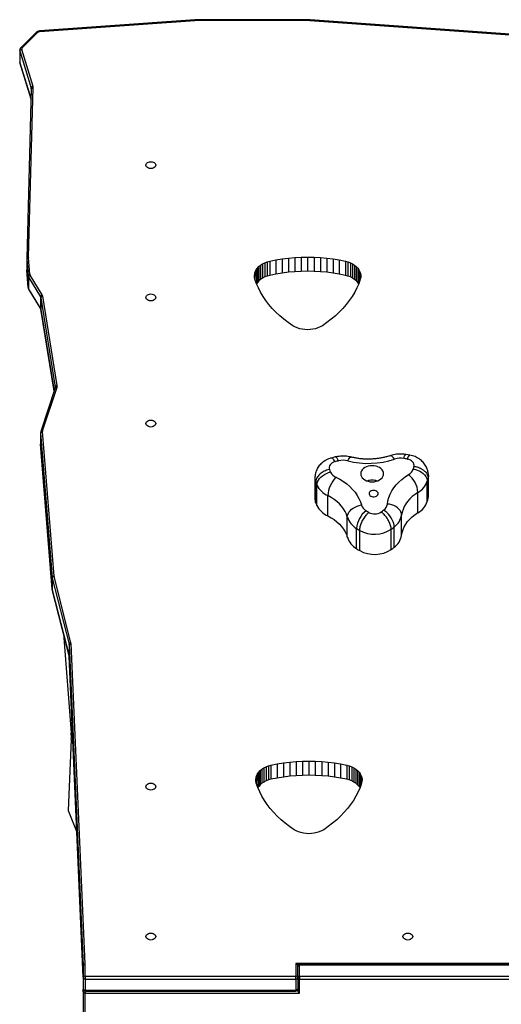
# Model space of a CAD drawing. Units: millimetres. Extents: x 399 to 804, y 79 to 580.
# Drawn here: x 550 to 600, y 326 to 430 of the extents above; entities that cross this region are included whole.
import ezdxf

# ---------------------------------------------------------------- set-up
doc = ezdxf.new("R2010")
doc.units = ezdxf.units.MM
doc.header["$LTSCALE"] = 30

msp = doc.modelspace()

# ---------------------------------------------------------------- linework, layer by layer
at = {"color": 7, "linetype": 'Continuous', "lineweight": 25}
for p, q in [((568.06, 429.62), (551.81, 428.45)), ((551.82, 428.39), (568.08, 429.56)), ((568.11, 429.62), (568.06, 429.62)), ((580.11, 429.62), (568.11, 429.62)), ((568.11, 429.57), (580.11, 429.57)), ((580.15, 429.62), (580.11, 429.62)), ((580.14, 429.56), (605.96, 427.68)), ((605.98, 427.74), (580.15, 429.62)), ((551.47, 428.31), (549.82, 426.69)), ((549.96, 426.69), (551.61, 428.31)), ((549.7, 426.42), (549.7, 425.22)), ((549.71, 426.35), (550.91, 422.46)), ((549.71, 426.35), (549.71, 425.14)), ((551.1, 422.63), (549.91, 426.52)), ((549.72, 425.12), (550.89, 421.3)), ((550.92, 422.38), (550.44, 404.6)), ((550.64, 404.74), (551.12, 422.52)), ((550.44, 404.6), (550.44, 403.39)), ((550.44, 404.57), (550.58, 402.78)), ((550.44, 404.57), (550.44, 403.37)), ((550.78, 402.93), (550.64, 404.72)), ((575.92, 404.33), (576.57, 404.46)), ((576.57, 404.46), (577.22, 404.56)), ((576.57, 404.46), (576.57, 402.97)), ((577.22, 404.56), (577.88, 404.65)), ((577.22, 404.56), (577.22, 403.08)), ((577.88, 404.65), (578.55, 404.7)), ((577.88, 404.65), (577.88, 403.16)), ((578.55, 404.7), (579.22, 404.74)), ((578.55, 404.7), (578.55, 403.22)), ((579.22, 404.74), (579.89, 404.75)), ((579.22, 404.74), (579.22, 403.26)), ((579.89, 404.75), (580.57, 404.74)), ((579.89, 404.75), (579.89, 403.27)), ((580.57, 404.74), (581.24, 404.7)), ((580.57, 404.74), (580.57, 403.26)), ((581.24, 404.7), (581.91, 404.65)), ((581.24, 404.7), (581.24, 403.22)), ((581.91, 404.65), (582.57, 404.56)), ((581.91, 404.65), (581.91, 403.16)), ((582.57, 404.56), (583.22, 404.46)), ((582.57, 404.56), (582.57, 403.08)), ((583.22, 404.46), (583.87, 404.33)), ((583.22, 404.46), (583.22, 402.97)), ((574.41, 403.22), (574.51, 403.41)), ((574.51, 403.41), (574.63, 403.59)), ((574.51, 403.41), (574.54, 401.97)), ((574.63, 403.59), (574.79, 403.76)), ((574.63, 403.59), (574.63, 402.1)), ((574.79, 403.76), (574.97, 403.91)), ((574.79, 403.76), (574.79, 402.27)), ((574.97, 403.91), (575.18, 404.04)), ((574.97, 403.91), (574.97, 402.42)), ((575.18, 404.04), (575.41, 404.16)), ((575.18, 404.04), (575.18, 402.56)), ((575.41, 404.16), (575.66, 404.25)), ((575.41, 404.16), (575.41, 402.67)), ((575.66, 404.25), (575.92, 404.33)), ((575.66, 404.25), (575.66, 402.77)), ((575.92, 404.33), (575.92, 402.84)), ((583.87, 404.33), (584.13, 404.25)), ((583.87, 404.33), (583.87, 402.84)), ((584.13, 404.25), (584.38, 404.16)), ((584.13, 404.25), (584.13, 402.77)), ((584.38, 404.16), (584.61, 404.04)), ((584.38, 404.16), (584.38, 402.67)), ((584.61, 404.04), (584.82, 403.91)), ((584.61, 404.04), (584.61, 402.56)), ((584.82, 403.91), (585, 403.76)), ((584.82, 403.91), (584.82, 402.42)), ((585, 403.76), (585.16, 403.59)), ((585, 403.76), (585, 402.27)), ((585.16, 403.59), (585.28, 403.41)), ((585.16, 403.59), (585.16, 402.1)), ((585.28, 403.41), (585.25, 401.97)), ((585.28, 403.41), (585.38, 403.22)), ((550.58, 401.58), (550.44, 403.37)), ((550.44, 403.37), (550.44, 403.36)), ((550.44, 403.36), (550.58, 401.57)), ((550.58, 402.78), (550.58, 401.58)), ((550.62, 402.66), (551.88, 400.59)), ((550.62, 402.66), (550.62, 401.46)), ((552.06, 400.79), (550.81, 402.86)), ((574.32, 402.83), (574.35, 403.03)), ((574.33, 402.63), (574.32, 402.83)), ((574.35, 403.03), (574.33, 402.63)), ((574.37, 402.43), (574.33, 402.63)), ((574.35, 403.03), (574.41, 403.22)), ((574.41, 403.22), (574.37, 402.43)), ((574.54, 401.97), (574.37, 402.43)), ((574.97, 402.42), (574.79, 402.27)), ((575.18, 402.56), (574.97, 402.42)), ((575.41, 402.67), (575.18, 402.56)), ((575.66, 402.77), (575.41, 402.67)), ((575.92, 402.84), (575.66, 402.77)), ((576.57, 402.97), (575.92, 402.84)), ((577.22, 403.08), (576.57, 402.97)), ((577.88, 403.16), (577.22, 403.08)), ((578.55, 403.22), (577.88, 403.16)), ((579.22, 403.26), (578.55, 403.22)), ((579.89, 403.27), (579.22, 403.26)), ((580.57, 403.26), (579.89, 403.27)), ((581.24, 403.22), (580.57, 403.26)), ((581.91, 403.16), (581.24, 403.22)), ((582.57, 403.08), (581.91, 403.16)), ((583.22, 402.97), (582.57, 403.08)), ((583.87, 402.84), (583.22, 402.97)), ((584.13, 402.77), (583.87, 402.84)), ((584.38, 402.67), (584.13, 402.77)), ((584.61, 402.56), (584.38, 402.67)), ((584.82, 402.42), (584.61, 402.56)), ((585, 402.27), (584.82, 402.42)), ((585.42, 402.43), (585.25, 401.97)), ((585.38, 403.22), (585.44, 403.03)), ((585.38, 403.22), (585.42, 402.43)), ((585.46, 402.63), (585.42, 402.43)), ((585.44, 403.03), (585.47, 402.83)), ((585.44, 403.03), (585.46, 402.63)), ((585.47, 402.83), (585.46, 402.63)), ((550.58, 401.58), (550.58, 401.57)), ((551.88, 399.39), (550.62, 401.46)), ((550.64, 401.41), (551.89, 399.34)), ((574.63, 402.1), (574.54, 401.97)), ((574.73, 401.52), (574.54, 401.97)), ((574.79, 402.27), (574.63, 402.1)), ((574.96, 401.07), (574.73, 401.52)), ((585.05, 401.52), (584.83, 401.07)), ((585.16, 402.1), (585, 402.27)), ((585.25, 401.97), (585.05, 401.52)), ((585.25, 401.97), (585.16, 402.1)), ((551.88, 400.59), (551.88, 399.39)), ((551.92, 400.49), (553.43, 391.14)), ((551.92, 400.49), (551.92, 399.29)), ((553.63, 391.29), (552.12, 400.65)), ((575.23, 400.63), (574.96, 401.07)), ((575.52, 400.2), (575.23, 400.63)), ((584.56, 400.63), (584.27, 400.2)), ((584.83, 401.07), (584.56, 400.63)), ((551.92, 399.28), (553.31, 390.69)), ((575.84, 399.78), (575.52, 400.2)), ((576.19, 399.38), (575.84, 399.78)), ((576.57, 398.99), (576.19, 399.38)), ((583.6, 399.38), (583.22, 398.99)), ((583.95, 399.78), (583.6, 399.38)), ((584.27, 400.2), (583.95, 399.78)), ((576.98, 398.61), (576.57, 398.99)), ((577.41, 398.24), (576.98, 398.61)), ((577.87, 397.89), (577.41, 398.24)), ((582.38, 398.24), (581.92, 397.89)), ((582.81, 398.61), (582.38, 398.24)), ((583.22, 398.99), (582.81, 398.61)), ((578.35, 397.56), (577.87, 397.89)), ((578.57, 397.44), (578.35, 397.56)), ((578.81, 397.33), (578.57, 397.44)), ((579.07, 397.25), (578.81, 397.33)), ((579.34, 397.19), (579.07, 397.25)), ((579.61, 397.16), (579.34, 397.19)), ((580.45, 397.19), (580.18, 397.16)), ((580.72, 397.25), (580.45, 397.19)), ((580.98, 397.33), (580.72, 397.25)), ((581.22, 397.44), (580.98, 397.33)), ((581.44, 397.56), (581.22, 397.44)), ((581.92, 397.89), (581.44, 397.56)), ((579.89, 397.14), (579.61, 397.16)), ((580.18, 397.16), (579.89, 397.14)), ((553.43, 391.05), (551.91, 386.47)), ((552.1, 386.55), (553.62, 391.12)), ((553.43, 391.05), (553.43, 391.05)), ((551.9, 386.36), (551.9, 385.16)), ((551.9, 386.34), (553.11, 371.17)), ((551.9, 386.34), (551.9, 385.14)), ((553.31, 371.32), (552.1, 386.49)), ((553.11, 369.97), (551.9, 385.14)), ((551.9, 385.14), (551.9, 385.13)), ((551.9, 385.13), (553.11, 369.96)), ((582.8, 383.81), (582.39, 383.7)), ((590.63, 384), (590.2, 384.08)), ((592.56, 379.74), (592.56, 381.87)), ((580.66, 381.62), (580.66, 379.49)), ((580.74, 379.05), (580.74, 381.17)), ((580.87, 378.74), (580.87, 380.86)), ((592.45, 379.16), (592.45, 381.28)), ((592.53, 379.47), (592.53, 381.59)), ((582.01, 377.64), (582.01, 379.76)), ((591.47, 377.98), (591.47, 380.1)), ((589.75, 375.6), (589.75, 377.72)), ((584.06, 375.4), (584.06, 377.52)), ((585.02, 374.21), (585.02, 376.33)), ((585.36, 374), (585.36, 376.12)), ((588.66, 374.12), (588.66, 376.24)), ((588.97, 374.35), (588.97, 376.47)), ((553.11, 371.17), (553.11, 369.97)), ((553.12, 371.13), (554.88, 364.19)), ((553.12, 371.13), (553.12, 369.93)), ((555.08, 364.35), (553.31, 371.3)), ((553.11, 369.96), (553.12, 369.9)), ((554.88, 362.98), (553.12, 369.93)), ((553.12, 369.9), (554.88, 362.96)), ((554.28, 365.32), (555.1, 354.9)), ((554.88, 364.19), (554.88, 362.98)), ((556.56, 330.66), (555.09, 364.28)), ((554.89, 364.14), (556.36, 330.52)), ((554.89, 364.14), (554.89, 362.93)), ((554.89, 362.93), (556.36, 329.32)), ((556.36, 329.32), (554.89, 362.93)), ((554.89, 362.93), (554.89, 362.93)), ((555.11, 354.2), (554.77, 346.77)), ((577.36, 351.76), (578.02, 351.84)), ((578.02, 351.84), (578.69, 351.9)), ((578.02, 351.84), (578.02, 350.36)), ((578.69, 351.9), (579.36, 351.94)), ((578.69, 351.9), (578.69, 350.42)), ((579.36, 351.94), (580.03, 351.95)), ((579.36, 351.94), (579.36, 350.45)), ((580.03, 351.95), (580.7, 351.94)), ((580.03, 351.95), (580.03, 350.46)), ((580.7, 351.94), (581.37, 351.9)), ((580.7, 351.94), (580.7, 350.45)), ((581.37, 351.9), (582.04, 351.84)), ((581.37, 351.9), (581.37, 350.42)), ((582.04, 351.84), (582.7, 351.76)), ((582.04, 351.84), (582.04, 350.36)), ((574.64, 350.61), (574.77, 350.79)), ((574.77, 350.79), (574.92, 350.95)), ((574.77, 350.79), (574.77, 349.3)), ((574.92, 350.95), (575.11, 351.1)), ((574.92, 350.95), (574.92, 349.47)), ((575.11, 351.1), (575.31, 351.24)), ((575.11, 351.1), (575.11, 349.62)), ((575.31, 351.24), (575.54, 351.36)), ((575.31, 351.24), (575.31, 349.75)), ((575.54, 351.36), (575.79, 351.45)), ((575.54, 351.36), (575.54, 349.87)), ((575.79, 351.45), (576.05, 351.52)), ((575.79, 351.45), (575.79, 349.97)), ((576.05, 351.52), (576.7, 351.65)), ((576.05, 351.52), (576.05, 350.04)), ((576.7, 351.65), (577.36, 351.76)), ((576.7, 351.65), (576.7, 350.17)), ((577.36, 351.76), (577.36, 350.27)), ((582.7, 351.76), (583.36, 351.65)), ((582.7, 351.76), (582.7, 350.27)), ((583.36, 351.65), (584.01, 351.52)), ((583.36, 351.65), (583.36, 350.17)), ((584.01, 351.52), (584.27, 351.45)), ((584.01, 351.52), (584.01, 350.04)), ((584.27, 351.45), (584.52, 351.36)), ((584.27, 351.45), (584.27, 349.97)), ((584.52, 351.36), (584.75, 351.24)), ((584.52, 351.36), (584.52, 349.87)), ((584.75, 351.24), (584.95, 351.1)), ((584.75, 351.24), (584.75, 349.75)), ((584.95, 351.1), (585.14, 350.95)), ((584.95, 351.1), (584.95, 349.62)), ((585.14, 350.95), (585.29, 350.79)), ((585.14, 350.95), (585.14, 349.47)), ((585.29, 350.79), (585.42, 350.61)), ((585.29, 350.79), (585.29, 349.3)), ((574.46, 350.03), (574.49, 350.23)), ((574.47, 349.83), (574.46, 350.03)), ((574.49, 350.23), (574.47, 349.83)), ((574.51, 349.63), (574.47, 349.83)), ((574.49, 350.23), (574.55, 350.42)), ((574.55, 350.42), (574.51, 349.63)), ((574.55, 350.42), (574.64, 350.61)), ((574.64, 350.61), (574.67, 349.17)), ((575.31, 349.75), (575.11, 349.62)), ((575.54, 349.87), (575.31, 349.75)), ((575.79, 349.97), (575.54, 349.87)), ((576.05, 350.04), (575.79, 349.97)), ((576.7, 350.17), (576.05, 350.04)), ((577.36, 350.27), (576.7, 350.17)), ((578.02, 350.36), (577.36, 350.27)), ((578.69, 350.42), (578.02, 350.36)), ((579.36, 350.45), (578.69, 350.42)), ((580.03, 350.46), (579.36, 350.45)), ((580.7, 350.45), (580.03, 350.46)), ((581.37, 350.42), (580.7, 350.45)), ((582.04, 350.36), (581.37, 350.42)), ((582.7, 350.27), (582.04, 350.36)), ((583.36, 350.17), (582.7, 350.27)), ((584.01, 350.04), (583.36, 350.17)), ((584.27, 349.97), (584.01, 350.04)), ((584.52, 349.87), (584.27, 349.97)), ((584.75, 349.75), (584.52, 349.87)), ((584.95, 349.62), (584.75, 349.75)), ((585.42, 350.61), (585.39, 349.17)), ((585.42, 350.61), (585.51, 350.42)), ((585.51, 350.42), (585.57, 350.23)), ((585.51, 350.42), (585.55, 349.63)), ((585.59, 349.83), (585.55, 349.63)), ((585.57, 350.23), (585.6, 350.03)), ((585.57, 350.23), (585.59, 349.83)), ((585.6, 350.03), (585.59, 349.83)), ((574.67, 349.17), (574.51, 349.63)), ((574.77, 349.3), (574.67, 349.17)), ((574.87, 348.71), (574.67, 349.17)), ((574.92, 349.47), (574.77, 349.3)), ((575.1, 348.27), (574.87, 348.71)), ((575.11, 349.62), (574.92, 349.47)), ((585.14, 349.47), (584.95, 349.62)), ((585.19, 348.71), (584.96, 348.27)), ((585.29, 349.3), (585.14, 349.47)), ((585.39, 349.17), (585.19, 348.71)), ((585.39, 349.17), (585.29, 349.3)), ((585.55, 349.63), (585.39, 349.17)), ((575.36, 347.83), (575.1, 348.27)), ((575.65, 347.4), (575.36, 347.83)), ((584.7, 347.83), (584.41, 347.4)), ((584.96, 348.27), (584.7, 347.83)), ((554.77, 346.77), (555.69, 344.5)), ((575.97, 346.98), (575.65, 347.4)), ((576.32, 346.58), (575.97, 346.98)), ((584.09, 346.98), (583.74, 346.58)), ((584.41, 347.4), (584.09, 346.98)), ((576.7, 346.18), (576.32, 346.58)), ((577.11, 345.8), (576.7, 346.18)), ((577.54, 345.44), (577.11, 345.8)), ((582.95, 345.8), (582.52, 345.44)), ((583.36, 346.18), (582.95, 345.8)), ((583.74, 346.58), (583.36, 346.18)), ((578, 345.09), (577.54, 345.44)), ((578.48, 344.76), (578, 345.09)), ((578.7, 344.64), (578.48, 344.76)), ((578.95, 344.53), (578.7, 344.64)), ((581.36, 344.64), (581.11, 344.53)), ((581.58, 344.76), (581.36, 344.64)), ((582.06, 345.09), (581.58, 344.76)), ((582.52, 345.44), (582.06, 345.09)), ((579.2, 344.45), (578.95, 344.53)), ((579.47, 344.39), (579.2, 344.45)), ((579.75, 344.35), (579.47, 344.39)), ((580.03, 344.34), (579.75, 344.35)), ((580.31, 344.35), (580.03, 344.34)), ((580.59, 344.39), (580.31, 344.35)), ((580.86, 344.45), (580.59, 344.39)), ((581.11, 344.53), (580.86, 344.45)), ((556.36, 330.52), (556.36, 329.25)), ((556.56, 329.39), (556.56, 330.66)), ((578.66, 330.74), (578.66, 329.39)), ((601.65, 330.74), (578.66, 330.74)), ((578.86, 329.25), (578.86, 330.6)), ((578.86, 329.25), (578.86, 330.46)), ((601.25, 330.66), (579.06, 330.66)), ((579.06, 329.39), (579.06, 330.6)), ((579.06, 330.6), (601.25, 330.6)), ((556.36, 329.25), (556.36, 328.05)), ((556.56, 329.39), (556.56, 329.11)), ((578.66, 329.39), (556.56, 329.39)), ((556.56, 329.11), (578.66, 329.11)), ((556.56, 329.11), (556.56, 327.91)), ((578.66, 329.11), (578.66, 329.39)), ((578.66, 329.11), (578.66, 327.91)), ((578.86, 329.25), (578.86, 327.91)), ((578.86, 329.25), (578.86, 328.05)), ((578.86, 329.25), (578.86, 329.25)), ((578.86, 329.17), (578.86, 329.17)), ((601.25, 329.39), (579.06, 329.39)), ((579.06, 329.39), (579.06, 329.11)), ((579.06, 329.11), (601.25, 329.11)), ((579.06, 327.63), (579.06, 329.11)), ((556.36, 327.77), (556.36, 328.05)), ((556.36, 327.77), (556.36, 318.45)), ((578.66, 327.91), (556.56, 327.91)), ((556.56, 327.85), (578.66, 327.85)), ((556.56, 318.31), (556.56, 327.63)), ((556.56, 327.63), (579.06, 327.63))]:
    msp.add_line(p, q, dxfattribs=at)
at = {"color": 8, "linetype": 'Continuous', "lineweight": 25}
for p, q in [((568.11, 429.57), (568.11, 429.62)), ((580.11, 429.57), (580.11, 429.62)), ((550.89, 421.3), (549.71, 425.14)), ((549.71, 425.14), (549.72, 425.12)), ((550.91, 422.46), (550.92, 422.38)), ((553.31, 390.69), (551.92, 399.29)), ((551.92, 399.29), (551.92, 399.28)), ((553.43, 391.14), (553.44, 391.1)), ((553.11, 369.97), (553.11, 369.96)), ((553.12, 369.93), (553.12, 369.9)), ((554.88, 362.98), (554.88, 362.96)), ((579.06, 330.66), (579.06, 330.6)), ((578.86, 329.11), (578.86, 329.11)), ((556.56, 327.91), (556.56, 327.85)), ((556.56, 327.85), (556.56, 327.63)), ((578.66, 327.85), (578.66, 327.91)), ((578.86, 327.91), (578.86, 327.91))]:
    msp.add_line(p, q, dxfattribs=at)
at = {"color": 8, "linetype": 'Continuous', "lineweight": 25, "flags": 128}
for points in [[(549.7, 426.42), (549.7, 426.38), (549.71, 426.35)], [(550.62, 401.46), (550.63, 401.43), (550.64, 401.41)], [(551.88, 399.39), (551.88, 399.37), (551.89, 399.34)], [(583.15, 383.41), (583.07, 383.55), (583, 383.67), (582.93, 383.75), (582.87, 383.8), (582.81, 383.81), (582.8, 383.81)], [(584.11, 383.4), (584.19, 383.55), (584.27, 383.66), (584.34, 383.74), (584.4, 383.79), (584.46, 383.8), (584.47, 383.8)], [(589.01, 383.58), (588.91, 383.72), (588.81, 383.82), (588.72, 383.9), (588.64, 383.94), (588.56, 383.95), (588.54, 383.94)], [(589.97, 383.65), (590.02, 383.8), (590.07, 383.92), (590.12, 384.01), (590.16, 384.06), (590.2, 384.08), (590.2, 384.08)], [(592.56, 381.87), (592.56, 381.8), (592.53, 381.59)]]:
    msp.add_lwpolyline(points, dxfattribs=at)
at = {"color": 7, "linetype": 'Continuous', "lineweight": 25, "flags": 128}
for points in [[(563.45, 414.75), (563.59, 414.74), (563.71, 414.7), (563.82, 414.65), (563.9, 414.57), (563.95, 414.48), (563.97, 414.39), (563.95, 414.29), (563.9, 414.21), (563.82, 414.13), (563.71, 414.07), (563.59, 414.04), (563.45, 414.02), (563.32, 414.04), (563.2, 414.07), (563.09, 414.13), (563.01, 414.21), (562.96, 414.29), (562.94, 414.39), (562.96, 414.48), (563.01, 414.57), (563.09, 414.65), (563.2, 414.7), (563.32, 414.74), (563.45, 414.75)], [(563.45, 400.89), (563.59, 400.88), (563.71, 400.84), (563.82, 400.79), (563.9, 400.71), (563.95, 400.62), (563.97, 400.53), (563.95, 400.44), (563.9, 400.35), (563.82, 400.27), (563.71, 400.21), (563.59, 400.18), (563.45, 400.17), (563.32, 400.18), (563.2, 400.21), (563.09, 400.27), (563.01, 400.35), (562.96, 400.44), (562.94, 400.53), (562.96, 400.62), (563.01, 400.71), (563.09, 400.79), (563.2, 400.84), (563.32, 400.88), (563.45, 400.89)], [(563.45, 387.68), (563.59, 387.67), (563.71, 387.63), (563.82, 387.57), (563.9, 387.5), (563.95, 387.41), (563.97, 387.32), (563.95, 387.22), (563.9, 387.13), (563.82, 387.06), (563.71, 387), (563.59, 386.96), (563.45, 386.95), (563.32, 386.96), (563.2, 387), (563.09, 387.06), (563.01, 387.13), (562.96, 387.22), (562.94, 387.32), (562.96, 387.41), (563.01, 387.5), (563.09, 387.57), (563.2, 387.63), (563.32, 387.67), (563.45, 387.68)], [(551.9, 386.36), (551.9, 386.35), (551.9, 386.34)], [(551.9, 385.14), (551.9, 385.15), (551.9, 385.16)], [(582.78, 383.32), (582.62, 383.26), (582.48, 383.19), (582.36, 383.09), (582.26, 382.99), (582.2, 382.87), (582.16, 382.75), (582.16, 382.63), (582.19, 382.51)], [(586.67, 382.9), (586.46, 382.89), (586.25, 382.85), (586.07, 382.79), (585.89, 382.71), (585.75, 382.6), (585.63, 382.48), (585.54, 382.35), (585.48, 382.2), (585.47, 382.06), (585.48, 381.91), (585.54, 381.77), (585.63, 381.63), (585.75, 381.51), (585.89, 381.41), (586.07, 381.32), (586.25, 381.26), (586.46, 381.22), (586.67, 381.21), (586.87, 381.22), (587.08, 381.26), (587.27, 381.32), (587.44, 381.41), (587.58, 381.51), (587.7, 381.63), (587.79, 381.77), (587.85, 381.91), (587.87, 382.06), (587.85, 382.2), (587.79, 382.35), (587.7, 382.48), (587.58, 382.6), (587.44, 382.71), (587.27, 382.79), (587.08, 382.85), (586.87, 382.89), (586.67, 382.9)], [(591.05, 382.83), (591.06, 382.95), (591.04, 383.07), (590.99, 383.19), (590.91, 383.3), (590.8, 383.4), (590.67, 383.48), (590.52, 383.55), (590.35, 383.59)], [(580.87, 380.86), (580.89, 381.03), (580.94, 381.2), (581.03, 381.38), (581.14, 381.54), (581.29, 381.7), (581.46, 381.85), (581.65, 381.98), (581.86, 382.09), (582.08, 382.18), (582.3, 382.24)], [(588.26, 378.88), (588.32, 379.23), (588.42, 379.58), (588.56, 379.92), (588.73, 380.25), (588.95, 380.57), (589.19, 380.88), (589.47, 381.18), (589.78, 381.46), (590.12, 381.72), (590.49, 381.96)], [(590.98, 382.55), (591.21, 382.51), (591.43, 382.43), (591.65, 382.34), (591.84, 382.22), (592.02, 382.09), (592.17, 381.94), (592.29, 381.78), (592.38, 381.62), (592.43, 381.45), (592.45, 381.28)], [(582.87, 381.69), (583.27, 381.47), (583.65, 381.24), (584, 380.98), (584.32, 380.71), (584.61, 380.42), (584.87, 380.11), (585.09, 379.79), (585.28, 379.46), (585.43, 379.12), (585.54, 378.78)], [(584.06, 377.52), (583.97, 377.81), (583.83, 378.1), (583.66, 378.38), (583.46, 378.65), (583.23, 378.91), (582.97, 379.15), (582.67, 379.37), (582.36, 379.57), (582.01, 379.76)], [(586.82, 380.31), (586.69, 380.3), (586.57, 380.26), (586.47, 380.21), (586.39, 380.13), (586.35, 380.05), (586.34, 379.95), (586.37, 379.86), (586.43, 379.78), (586.52, 379.72), (586.63, 379.67), (586.75, 379.64), (586.88, 379.64), (587, 379.67), (587.11, 379.72), (587.2, 379.78), (587.26, 379.86), (587.29, 379.95), (587.28, 380.05), (587.24, 380.13), (587.16, 380.21), (587.06, 380.26), (586.94, 380.3), (586.82, 380.31)], [(591.47, 380.1), (591.16, 379.89), (590.87, 379.66), (590.61, 379.42), (590.38, 379.16), (590.19, 378.89), (590.03, 378.61), (589.9, 378.32), (589.81, 378.02), (589.75, 377.72)], [(592.53, 379.47), (592.56, 379.68), (592.56, 379.74)], [(584.06, 377.52), (584.08, 377.69), (584.14, 377.86), (584.23, 378.02), (584.35, 378.18), (584.5, 378.33), (584.67, 378.46), (584.87, 378.57), (585.08, 378.66), (585.31, 378.73), (585.54, 378.78)], [(589.75, 377.72), (589.73, 377.89), (589.68, 378.06), (589.59, 378.21), (589.47, 378.36), (589.31, 378.5), (589.14, 378.62), (588.94, 378.72), (588.72, 378.8), (588.49, 378.85), (588.26, 378.88)], [(582.01, 377.64), (582.36, 377.45), (582.67, 377.25), (582.97, 377.02), (583.23, 376.78), (583.46, 376.53), (583.66, 376.26), (583.83, 375.98), (583.97, 375.69), (584.06, 375.4)], [(588.97, 376.47), (588.96, 376.65), (588.92, 376.83), (588.85, 377.03), (588.76, 377.23), (588.65, 377.43), (588.52, 377.63), (588.37, 377.81), (588.21, 377.98), (588.04, 378.12), (587.87, 378.25)], [(589.75, 375.6), (589.81, 375.9), (589.9, 376.2), (590.03, 376.49), (590.19, 376.77), (590.38, 377.04), (590.61, 377.3), (590.87, 377.54), (591.16, 377.77), (591.47, 377.98)], [(563.45, 349.64), (563.59, 349.63), (563.71, 349.59), (563.82, 349.53), (563.9, 349.46), (563.95, 349.37), (563.97, 349.27), (563.95, 349.18), (563.9, 349.09), (563.82, 349.02), (563.71, 348.96), (563.59, 348.92), (563.45, 348.91), (563.32, 348.92), (563.2, 348.96), (563.09, 349.02), (563.01, 349.09), (562.96, 349.18), (562.94, 349.27), (562.96, 349.37), (563.01, 349.46), (563.09, 349.53), (563.2, 349.59), (563.32, 349.63), (563.45, 349.64)], [(563.45, 333.93), (563.59, 333.92), (563.71, 333.88), (563.82, 333.82), (563.9, 333.75), (563.95, 333.66), (563.97, 333.57), (563.95, 333.47), (563.9, 333.38), (563.82, 333.31), (563.71, 333.25), (563.59, 333.21), (563.45, 333.2), (563.32, 333.21), (563.2, 333.25), (563.09, 333.31), (563.01, 333.38), (562.96, 333.47), (562.94, 333.57), (562.96, 333.66), (563.01, 333.75), (563.09, 333.82), (563.2, 333.88), (563.32, 333.92), (563.45, 333.93)], [(590.4, 333.93), (590.54, 333.92), (590.66, 333.88), (590.77, 333.82), (590.85, 333.75), (590.9, 333.66), (590.92, 333.57), (590.9, 333.47), (590.85, 333.38), (590.77, 333.31), (590.66, 333.25), (590.54, 333.21), (590.4, 333.2), (590.27, 333.21), (590.15, 333.25), (590.04, 333.31), (589.96, 333.38), (589.91, 333.47), (589.89, 333.57), (589.91, 333.66), (589.96, 333.75), (590.04, 333.82), (590.15, 333.88), (590.27, 333.92), (590.4, 333.93)]]:
    msp.add_lwpolyline(points, dxfattribs=at)
at = {"color": 7, "linetype": 'Continuous', "lineweight": 25}
for centre, radius, start, end in [((568.11, 429.14), 0.423, 89.9981, 93.988), ((580.11, 429.14), 0.423, 85.8257, 90.0022), ((551.83, 428.05), 0.34, 92.4696, 131.9642), ((550.07, 426.57), 0.166, 131.4581, 196.4556), ((551.11, 422.42), 0.211, 93.1483, 169.3575), ((550.66, 422.39), 0.255, 358.5429, 17.1922), ((551.09, 422.34), 0.176, 80.9526, 168.5557), ((550.76, 422.53), 0.356, 358.5429, 17.1922), ((550.61, 404.56), 0.176, 80.9526, 168.5557), ((550.62, 404.53), 0.187, 84.9102, 168.6946), ((550.69, 404.59), 0.25, 178.4659, 184.5687), ((550.79, 404.73), 0.15, 178.4659, 184.5687), ((550.69, 403.39), 0.25, 180.0003, 184.569), ((550.77, 402.74), 0.187, 84.9102, 168.6946), ((550.86, 402.8), 0.272, 184.9946, 211.8438), ((550.86, 402.62), 0.243, 103.3966, 170.6803), ((550.95, 402.94), 0.163, 184.9946, 211.8438), ((550.86, 401.6), 0.272, 184.9946, 211.8438), ((552.12, 400.55), 0.243, 103.3966, 170.6803), ((551.65, 400.45), 0.276, 9.5345, 31.7043), ((552.11, 400.46), 0.195, 87.9195, 168.8833), ((551.74, 400.59), 0.387, 9.5345, 31.7043), ((551.65, 399.25), 0.276, 9.5345, 31.7043), ((553.62, 391.1), 0.195, 87.9195, 168.8833), ((553.28, 391.24), 0.355, 341.4874, 9.1405), ((552.08, 386.3), 0.187, 84.9102, 168.6946), ((552.25, 386.5), 0.153, 161.5177, 184.4738), ((586.96, 367.13), 16.72, 103.1928, 104.5015), ((583.62, 381.37), 2.09, 76.3007, 103.0608), ((586.25, 392.11), 8.97, 256.202, 287.9303), ((589.65, 381.61), 2.07, 80.9984, 107.919), ((587.27, 366.42), 17.45, 79.8187, 81.0905), ((584.49, 384.45), 6.77, 343.7318, 346.1235), ((588.9, 385.18), 7.23, 201.746, 204.0342), ((583.36, 382.76), 1.18, 206.3725, 245.7954), ((589.97, 382.89), 1.06, 299.1307, 341.3875), ((588.75, 379.86), 2.73, 5.0082, 50.4171), ((588.24, 384.15), 8.07, 201.6687, 204.0345), ((582.98, 381.91), 2.35, 206.3725, 245.7954), ((585.11, 379.54), 3.11, 136.1517, 175.8977), ((586.66, 379.77), 1.61, 89.7676, 109.0547), ((586.67, 379.77), 1.61, 70.9453, 90.2324), ((590.43, 381.96), 2.13, 299.1307, 341.3875), ((585.2, 383.39), 7.55, 343.7316, 346.2042), ((581.92, 379.5), 1.27, 180.0743, 200.8105), ((588.24, 382.03), 8.07, 201.6687, 204.0345), ((582.98, 379.78), 2.35, 206.3725, 245.7954), ((586.54, 379.09), 1.05, 197.3678, 240.071), ((587.32, 379.02), 0.951, 305.3746, 350.9443), ((590.43, 379.83), 2.13, 299.1307, 341.3875), ((585.2, 381.27), 7.55, 343.7316, 346.2042), ((587.69, 376.09), 2.68, 128.5909, 174.8477), ((592.77, 388.92), 12.68, 237.8318, 239.4051), ((586.92, 379.13), 1.28, 241.7662, 302.3661), ((580.86, 387.33), 11.47, 305.9681, 307.6502), ((587.87, 378.02), 1.9, 305.3746, 350.9443), ((586.06, 378.14), 2.09, 197.3678, 240.071), ((592.56, 388.32), 14.17, 237.832, 239.4578), ((586.91, 378.96), 3.24, 241.364, 302.7684), ((581.15, 386.62), 12.82, 305.9118, 307.6499), ((587.87, 375.9), 1.9, 305.3746, 350.9443), ((586.06, 376.02), 2.09, 197.3678, 240.071), ((592.56, 386.2), 14.17, 237.832, 239.4578), ((586.91, 376.84), 3.24, 241.364, 302.7684), ((581.15, 384.5), 12.82, 305.9118, 307.6499), ((553.29, 371.14), 0.187, 84.9102, 168.6946), ((553.36, 371.19), 0.255, 184.5958, 194.2904), ((553.32, 371.09), 0.205, 91.2584, 169.1667), ((553.46, 371.33), 0.153, 184.5958, 194.2904), ((553.36, 369.99), 0.255, 184.5958, 194.2904), ((555.08, 364.15), 0.205, 91.2584, 169.1667), ((554.63, 364.12), 0.254, 2.5491, 14.3035), ((555.07, 364.1), 0.183, 83.5777, 168.6333), ((554.73, 364.27), 0.356, 2.5486, 14.3035), ((554.63, 362.92), 0.254, 2.5491, 14.3035), ((549.53, 354.46), 5.59, 357.3515, 4.4705), ((578.68, 330.56), 0.179, 11.4218, 98.0495), ((579.06, 330.46), 0.2, 90, 180), ((579.04, 330.42), 0.179, 81.9505, 168.5782), ((556.53, 329.22), 0.179, 81.9505, 168.5782), ((556.53, 329.29), 0.179, 191.4218, 278.0495), ((578.68, 329.22), 0.179, 11.4218, 98.0495), ((578.68, 329.29), 0.179, 261.9505, 348.5782), ((579.04, 329.22), 0.179, 81.9505, 168.5782), ((579.04, 329.29), 0.179, 191.4218, 278.0495), ((556.56, 328.05), 0.2, 180, 270), ((556.53, 328.09), 0.179, 191.4218, 278.0495), ((556.53, 327.8), 0.179, 191.4218, 278.0495), ((578.66, 328.05), 0.2, 270, 0), ((578.68, 328.09), 0.179, 261.9505, 348.5782)]:
    msp.add_arc(centre, radius, start, end, dxfattribs=at)
at = {"color": 8, "linetype": 'Continuous', "lineweight": 25}
for centre, radius, start, end in [((580.23, 429.57), 0.0931, 147.16, 184.6595), ((551.54, 428.21), 0.12, 53.7396, 125.1298), ((551.73, 428.4), 0.094, 355.3487, 32.4649), ((549.89, 426.59), 0.12, 53.7255, 125.1438), ((549.96, 425.22), 0.254, 180.0449, 197.7992), ((553.18, 391.1), 0.251, 0.2569, 9.0968), ((553.57, 390.98), 0.157, 71.4842, 153.5007), ((552.05, 386.4), 0.157, 71.4781, 153.5067), ((581.92, 381.62), 1.27, 180.0745, 200.8104), ((556.49, 327.79), 0.136, 61.3063, 189.2225)]:
    msp.add_arc(centre, radius, start, end, dxfattribs=at)
at = {"color": 7, "linetype": 'Continuous', "lineweight": 25}
msp.add_ellipse((579.06, 327.77), major_axis=(0.185, -0.185), ratio=0.414214, start_param=3.534292, end_param=5.105088, dxfattribs=at)
at = {"color": 8, "linetype": 'Continuous', "lineweight": 25}
for points, knots in [([(568.06, 429.62), (568.07, 429.62), (568.07, 429.63), (568.07, 429.61), (568.08, 429.58), (568.08, 429.56)], [0, 0, 0, 0, 0.0032383, 0.5016192, 1, 1, 1, 1]), ([(590.35, 383.59), (590.35, 383.59), (590.37, 383.63), (590.4, 383.7), (590.44, 383.78), (590.47, 383.85), (590.5, 383.9), (590.53, 383.94), (590.56, 383.97), (590.58, 383.99), (590.61, 384), (590.62, 384), (590.63, 384)], [0, 0, 0, 0, 0.0129543, 0.1435726, 0.2756549, 0.3788326, 0.4827266, 0.5888798, 0.6958136, 0.7989888, 0.9028802, 1, 1, 1, 1]), ([(582.78, 383.32), (582.77, 383.32), (582.73, 383.39), (582.67, 383.5), (582.57, 383.62), (582.49, 383.69), (582.43, 383.71), (582.4, 383.7), (582.39, 383.7)], [0, 0, 0, 0, 0.012701, 0.269901, 0.472744, 0.681469, 0.884307, 1, 1, 1, 1])]:
    msp.add_open_spline(points, degree=3, knots=knots, dxfattribs=at)
at = {"color": 7, "linetype": 'Continuous', "lineweight": 25}
for points, knots in [([(551.81, 428.45), (551.78, 428.45), (551.71, 428.44), (551.61, 428.41), (551.52, 428.36), (551.48, 428.32), (551.47, 428.31)], [0, 0, 0, 0, 0.1929573, 0.5285056, 0.87222, 1, 1, 1, 1]), ([(549.82, 426.69), (549.8, 426.67), (549.76, 426.63), (549.72, 426.54), (549.7, 426.47), (549.7, 426.43), (549.7, 426.42)], [0, 0, 0, 0, 0.253836, 0.590739, 0.92132, 1, 1, 1, 1]), ([(549.71, 426.35), (549.72, 426.37), (549.72, 426.4), (549.77, 426.46), (549.83, 426.5), (549.88, 426.51), (549.91, 426.52)], [0, 0, 0, 0, 0.25, 0.500001, 0.750001, 1, 1, 1, 1]), ([(549.7, 425.22), (549.7, 425.19), (549.71, 425.16), (549.72, 425.12), (549.72, 425.11)], [0, 0, 0, 0, 0.720046, 1, 1, 1, 1]), ([(550.58, 401.57), (550.59, 401.54), (550.6, 401.49), (550.62, 401.44), (550.64, 401.41)], [0, 0, 0, 0, 0.4876189, 1, 1, 1, 1]), ([(551.89, 399.34), (551.9, 399.33), (551.91, 399.31), (551.92, 399.29), (551.92, 399.28)], [0, 0, 0, 0, 0.380207, 1, 1, 1, 1]), ([(553.44, 391.1), (553.44, 391.1), (553.44, 391.08), (553.43, 391.06), (553.43, 391.05)], [0, 0, 0, 0, 0.019176, 1, 1, 1, 1]), ([(551.91, 386.47), (551.91, 386.44), (551.9, 386.4), (551.9, 386.35), (551.9, 386.33)], [0, 0, 0, 0, 0.585907, 1, 1, 1, 1]), ([(584.47, 383.8), (584.41, 383.81), (584.24, 383.85), (583.97, 383.89), (583.66, 383.91), (583.35, 383.89), (583.06, 383.86), (582.88, 383.82), (582.8, 383.81)], [0, 0, 0, 0, 0.117019, 0.302027, 0.487344, 0.673343, 0.860153, 1, 1, 1, 1]), ([(588.54, 383.94), (588.48, 383.92), (588.31, 383.87), (588, 383.79), (587.63, 383.71), (587.25, 383.65), (586.86, 383.61), (586.46, 383.58), (586.07, 383.58), (585.67, 383.6), (585.28, 383.64), (584.91, 383.7), (584.64, 383.76), (584.5, 383.79), (584.47, 383.8)], [0, 0, 0, 0, 0.0471703, 0.1407306, 0.2344437, 0.328279, 0.4222128, 0.5162131, 0.6102427, 0.7042619, 0.7982164, 0.8920664, 0.9808537, 1, 1, 1, 1]), ([(590.2, 384.08), (590.14, 384.08), (589.97, 384.11), (589.7, 384.12), (589.38, 384.11), (589.07, 384.08), (588.79, 384.02), (588.61, 383.97), (588.54, 383.94)], [0, 0, 0, 0, 0.115835, 0.300984, 0.486625, 0.673071, 0.860451, 1, 1, 1, 1]), ([(592.56, 381.87), (592.56, 381.88), (592.57, 381.98), (592.55, 382.17), (592.49, 382.41), (592.41, 382.64), (592.3, 382.87), (592.17, 383.07), (592.01, 383.27), (591.83, 383.44), (591.62, 383.6), (591.4, 383.74), (591.16, 383.85), (590.89, 383.95), (590.71, 383.99), (590.61, 384.01)], [0, 0, 0, 0, 0.017273, 0.097153, 0.176302, 0.255015, 0.333629, 0.412493, 0.49196, 0.57236, 0.653971, 0.736965, 0.821368, 0.907056, 1, 1, 1, 1]), ([(582.39, 383.7), (582.34, 383.69), (582.19, 383.65), (581.95, 383.55), (581.7, 383.42), (581.48, 383.26), (581.29, 383.1), (581.12, 382.91), (580.97, 382.71), (580.85, 382.48), (580.75, 382.23), (580.69, 381.98), (580.66, 381.77), (580.66, 381.65), (580.66, 381.61)], [0, 0, 0, 0, 0.065908, 0.1630526, 0.2608885, 0.3484936, 0.4348411, 0.5199114, 0.6038159, 0.6959526, 0.7865224, 0.8753884, 0.9627628, 1, 1, 1, 1]), ([(591.05, 382.83), (591.06, 382.82), (591.12, 382.82), (591.22, 382.8), (591.37, 382.77), (591.5, 382.73), (591.61, 382.68), (591.73, 382.63), (591.84, 382.57), (591.94, 382.51), (592.04, 382.44), (592.13, 382.37), (592.21, 382.29), (592.31, 382.19), (592.39, 382.07), (592.45, 381.95), (592.49, 381.86), (592.51, 381.77), (592.53, 381.68), (592.53, 381.62), (592.53, 381.59)], [0, 0, 0, 0, 0.006623, 0.073399, 0.140923, 0.193671, 0.246784, 0.301053, 0.355721, 0.408467, 0.46158, 0.515847, 0.570514, 0.623259, 0.730543, 0.785209, 0.837955, 0.891067, 0.945334, 1, 1, 1, 1]), ([(582.19, 382.51), (582.18, 382.5), (582.08, 382.48), (581.89, 382.43), (581.64, 382.33), (581.42, 382.2), (581.22, 382.06), (581.05, 381.89), (580.92, 381.72), (580.82, 381.54), (580.75, 381.35), (580.74, 381.23), (580.74, 381.17)], [0, 0, 0, 0, 0.0066283, 0.1408569, 0.2467174, 0.3556475, 0.4615053, 0.5704329, 0.6762898, 0.7852164, 0.8910733, 1, 1, 1, 1]), ([(585.36, 376.12), (585.36, 376.18), (585.37, 376.3), (585.41, 376.51), (585.48, 376.73), (585.57, 376.96), (585.68, 377.19), (585.81, 377.4), (585.95, 377.61), (586.12, 377.81), (586.24, 377.94), (586.31, 378), (586.31, 378)], [0, 0, 0, 0, 0.1058569, 0.2147836, 0.3206405, 0.4295671, 0.5354249, 0.6443525, 0.7502129, 0.8591431, 0.9933717, 1, 1, 1, 1]), ([(588.66, 376.24), (588.66, 376.3), (588.65, 376.42), (588.61, 376.63), (588.53, 376.85), (588.43, 377.06), (588.31, 377.28), (588.17, 377.49), (588.01, 377.69), (587.82, 377.88), (587.68, 377.99), (587.6, 378.04), (587.6, 378.05)], [0, 0, 0, 0, 0.105857, 0.214784, 0.32064, 0.429567, 0.535425, 0.644353, 0.750213, 0.859143, 0.993372, 1, 1, 1, 1]), ([(554.88, 362.96), (554.88, 362.95), (554.89, 362.94), (554.89, 362.93), (554.89, 362.93)], [0, 0, 0, 0, 0.752524, 1, 1, 1, 1])]:
    msp.add_open_spline(points, degree=3, knots=knots, dxfattribs=at)
msp.add_open_spline([(556.36, 330.52), (556.36, 330.54), (556.37, 330.57), (556.42, 330.62), (556.48, 330.66), (556.53, 330.66), (556.56, 330.66)], degree=3, dxfattribs=at)

doc.saveas('drawing.dxf')
